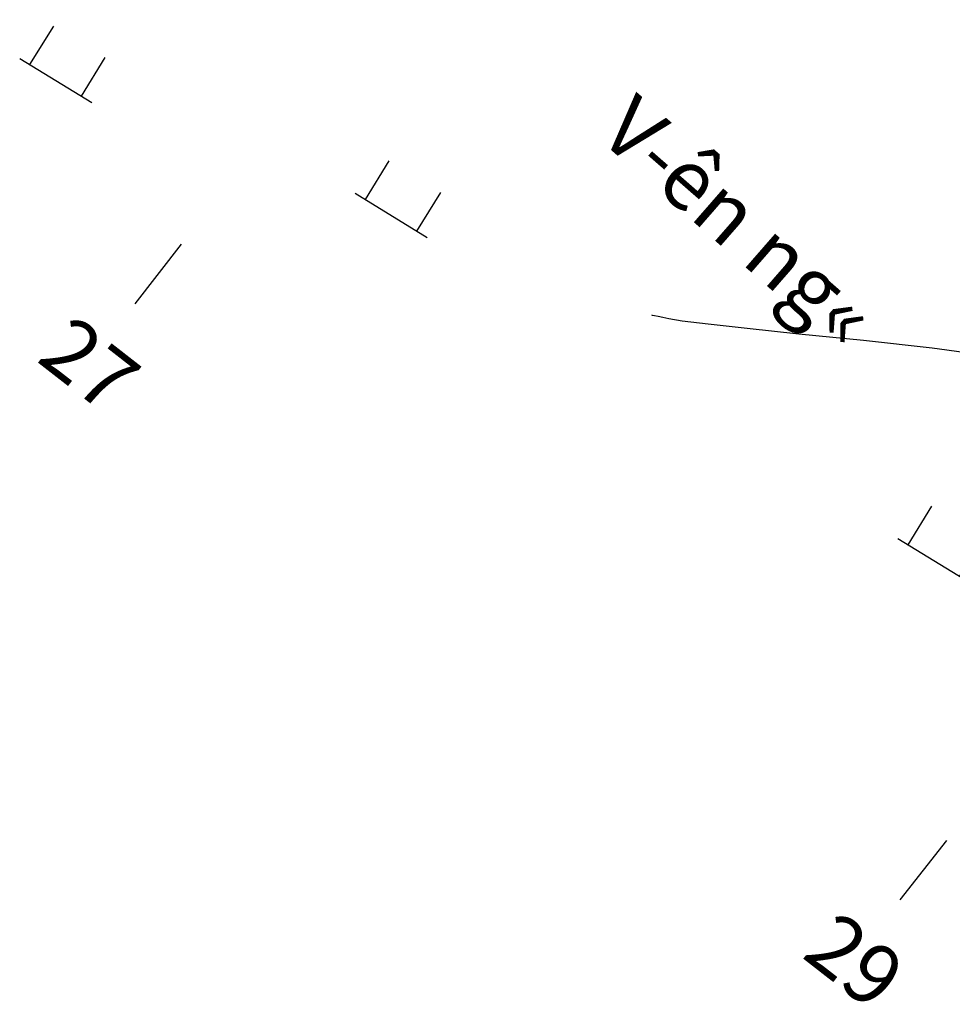
# Model space of a CAD drawing. Units: inches. Extents: x 14 to 7553, y 13 to 4622.
# Drawn here: x 1693 to 1724, y 4206 to 4238 of the extents above; entities that cross this region are included whole.
import ezdxf

# ---------------------------------------------------------------- set-up
doc = ezdxf.new("R2010")
doc.units = ezdxf.units.IN
doc.header["$MEASUREMENT"] = 0
for name, color, linetype in [('DH_01(Tân Mỹ - Ngọc Lâu - Tự Do)_DongMuc', 3, 'Continuous'), ('ghi chu', 7, 'Continuous'), ('Texttencoc', 5, 'Continuous'), ('THUCVAT', 3, 'Continuous')]:
    doc.layers.add(name, color=color, linetype=linetype)
doc.styles.add('TenCoc', font='VHARIALN.TTF')
doc.styles.add('VNTIME', font='VNTIME.TTF')

# ---------------------------------------------------------------- blocks, each defined once
blk = doc.blocks.new('Hoa - mµu')
at = {"layer": 'THUCVAT', "color": 3}
for p, q in [((-1, 0), (-1, 1.5)), ((1, 0), (1, 1.5)), ((-1.4, 0), (1.4, 0))]:
    blk.add_line(p, q, dxfattribs=at)

msp = doc.modelspace()

# ---------------------------------------------------------------- linework, layer by layer
at = {"layer": 'DH_01(Tân Mỹ - Ngọc Lâu - Tự Do)_DongMuc', "color": 8, "elevation": 383}
msp.add_lwpolyline([(1725.31445, 4227.22035), (1723.22069, 4227.50572), (1720.95291, 4227.75876), (1718.81121, 4227.97688), (1717.09571, 4228.15748), (1715.8064, 4228.30055), (1714.94327, 4228.40611), (1714.50634, 4228.47414), (1714.30488, 4228.51849), (1714.14819, 4228.55298), (1714.03627, 4228.57761), (1713.96912, 4228.59239), (1713.94673, 4228.59732), (1713.94673, 4228.59732)], dxfattribs=at)
at = {"layer": 'Texttencoc', "color": 2}
for p, q in [((1698.36505, 4230.94746), (1696.82898, 4228.97502)), ((1723.69107, 4211.2243), (1722.155, 4209.25187))]:
    msp.add_line(p, q, dxfattribs=at)

# ---------------------------------------------------------------- block references
at = {"layer": 'THUCVAT'}
for p, rotation in [((1694.21721, 4236.36615), 328.4736486050184), ((1705.31918, 4231.90609), 328.4736486050181), ((1723.27825, 4220.48408), 328.4736486050181)]:
    msp.add_blockref('Hoa - mµu', p, dxfattribs=dict(at, rotation=rotation))

# ---------------------------------------------------------------- texts
at = {"layer": 'ghi chu', "color": 7, "style": 'VNTIME'}
msp.add_text('V\xadên ng«', height=2, rotation=318.90396, dxfattribs=at).set_placement((1712.10891, 4234.48785))
at = {"layer": 'Texttencoc', "color": 2, "style": 'TenCoc'}
for s, p in [('27', (1693.53646, 4227.10299)), ('29', (1718.86033, 4207.38151))]:
    msp.add_text(s, height=2, rotation=322.089593, dxfattribs=at).set_placement(p)

doc.saveas('drawing.dxf')
